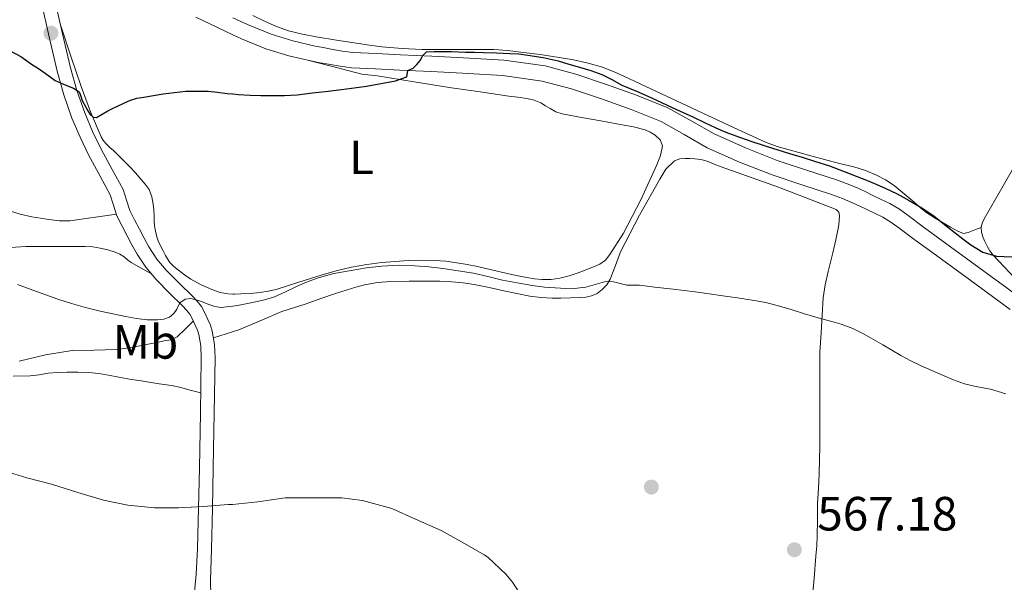
# Model space of a CAD drawing. Units: metres. Extents: x 553029 to 559912, y 4705502 to 4710184.
# Drawn here: x 553579 to 553784, y 4709556 to 4709673 of the extents above; entities that cross this region are included whole.
import ezdxf
from ezdxf.enums import TextEntityAlignment as Align

# ---------------------------------------------------------------- set-up
doc = ezdxf.new("R2010")
doc.units = ezdxf.units.M
doc.header["$MEASUREMENT"] = 0
doc.linetypes.add('DGN Style 3', pattern=[119.23618000000002, 85.16870000000002, -34.06748000000001])
for name, color, linetype, lineweight in [('Nivel 17', 7, 'Continuous', 0), ('Nivel 21', 7, 'Continuous', 0), ('Nivel 36', 7, 'Continuous', 0), ('Nivel 37', 7, 'Continuous', 0), ('Nivel 4', 7, 'Continuous', 0), ('Nivel 41', 7, 'Continuous', 0), ('Nivel 5', 7, 'Continuous', 0), ('Nivel 7', 7, 'Continuous', 0)]:
    doc.layers.add(name, color=color, linetype=linetype, lineweight=lineweight)
doc.styles.add('Style-Arial', font='txt')
doc.styles.add('Style-Arial Narrow', font='txt')

# ---------------------------------------------------------------- blocks, each defined once
blk = doc.blocks.new('5PATER')
at = {"layer": 'Nivel 7', "linetype": 'Continuous', "lineweight": 0}
h = blk.add_hatch(color=51, dxfattribs=at)
edge = h.paths.add_edge_path()
edge.add_ellipse((-0.001739837229251862, -0.003497004508972168), major_axis=(-1.095731442372465, -1.110710699892244), ratio=0.9994222409660318, start_angle=0, end_angle=360)
blk = doc.blocks.new('5PERFI')
at = {"layer": 'Nivel 17', "linetype": 'Continuous', "lineweight": 0}
h = blk.add_hatch(color=7, dxfattribs=at)
edge = h.paths.add_edge_path()
edge.add_arc((-0.003379281610250473, -0.0002556666731834412), 1.559999999766158, 315.0000000018422, 675.0000000018422)

msp = doc.modelspace()

# ---------------------------------------------------------------- linework, layer by layer
at = {"layer": 'Nivel 21', "color": 7, "linetype": 'Continuous', "lineweight": 0}
for points in [[(553583.5500000007, 4709676.630000001, 575.25), (553585.1499999985, 4709669.550000001, 575.37), (553586.8399999999, 4709662.42, 575.09), (553588.2199999988, 4709657.51, 574.88), (553589.9299999997, 4709652.67, 574.61), (553591.6099999994, 4709648.720000001, 574.3100000000001), (553593.4400000013, 4709644.85, 574), (553595.7800000012, 4709640.6, 573.79), (553597.9100000001, 4709636.67, 573.59), (553598.5199999996, 4709634.720000001, 573.35), (553599.2899999991, 4709632.33, 572.98), (553600.3900000006, 4709630.15, 572.44), (553601.4299999997, 4709628.17, 571.91), (553602.4100000001, 4709626.310000001, 571.58), (553603.4800000004, 4709624.35, 571.33), (553605.3000000007, 4709621.609999999, 571.0600000000001), (553607.4200000018, 4709619.07, 570.79), (553610.25, 4709616.24, 570.44), (553612.9600000009, 4709613.59, 570.1), (553613.7899999991, 4709612.68, 570.01), (553614.4600000009, 4709611.82, 569.91), (553615.0399999991, 4709610.800000001, 569.61), (553615.6000000015, 4709609.57, 569.28), (553616.0500000007, 4709608.540000001, 569.09), (553616.3399999999, 4709607.640000001, 568.91), (553616.7300000004, 4709605.25, 568.59), (553616.8200000003, 4709602.710000001, 568.27), (553616.6600000001, 4709591.34, 567.01), (553616.4600000009, 4709579.9, 565.76), (553616.2699999996, 4709571.449999999, 564.99), (553616.0700000003, 4709563.050000001, 564.23), (553615.7800000012, 4709557.74, 563.33), (553615.2899999991, 4709552.52, 562.39)], [(553623.379999999, 4709673.540000001, 575.76), (553626.4699999988, 4709672.1, 575.67), (553631.370000001, 4709670.109999999, 575.54), (553635.8900000006, 4709668.710000001, 575.46), (553640.5700000003, 4709667.65, 575.39), (553642.2100000009, 4709667.33, 575.38), (553643.9100000001, 4709667.029999999, 575.36), (553646.2100000009, 4709666.609999999, 575.34), (553648.4200000018, 4709666.33, 575.3100000000001), (553653.3000000007, 4709666.07, 575.29), (553658.3000000007, 4709665.84, 575.25), (553664.8500000015, 4709665.540000001, 575.09), (553671.4200000018, 4709665.23, 574.91), (553679.8399999999, 4709664.68, 574.72), (553688.3900000006, 4709663.52, 574.53), (553694.8399999999, 4709661.83, 574.41), (553700.9899999984, 4709659.73, 574.29), (553707.4600000009, 4709657.449999999, 574.12), (553713.9699999988, 4709654.810000001, 573.94), (553718.9699999988, 4709652.02, 573.87), (553723.620000001, 4709649.35, 573.8100000000001), (553730.0899999999, 4709646.449999999, 573.62), (553736.7399999984, 4709643.83, 573.38), (553742.8500000015, 4709641.83, 573.04), (553749.0899999999, 4709639.779999999, 572.79), (553751.4899999984, 4709638.9, 572.78), (553753.8500000015, 4709637.9, 572.79), (553755.2899999991, 4709637.210000001, 572.78), (553756.6499999985, 4709636.550000001, 572.77), (553758.3599999994, 4709635.74, 572.69), (553760.1900000013, 4709634.859999999, 572.61), (553762.1799999997, 4709633.68, 572.6), (553763.9499999993, 4709632.390000001, 572.59), (553767.1000000015, 4709630.040000001, 572.57), (553770.2199999988, 4709627.720000001, 572.5500000000001), (553778.6799999997, 4709621.59, 572.21), (553787.1600000001, 4709615.369999999, 571.84)]]:
    msp.add_polyline3d(points, dxfattribs=at)
at = {"layer": 'Nivel 21', "color": 7, "linetype": 'DGN Style 3', "lineweight": 0}
for points in [[(553596.0100000016, 4709646.16, 574), (553594.2300000004, 4709649.9, 574.3100000000001), (553592.620000001, 4709653.720000001, 574.61), (553590.9699999988, 4709658.380000001, 574.88), (553589.629999999, 4709663.140000001, 575.09), (553587.9499999993, 4709670.189999999, 575.37), (553586.3599999994, 4709677.25, 575.25)], [(553615.7100000009, 4709673.689999999, 575.86), (553620.1999999993, 4709671.49, 575.8100000000001), (553623.379999999, 4709670.01, 575.72), (553625.1900000013, 4709669.16, 575.67), (553630.3000000007, 4709667.09, 575.54), (553635.0599999987, 4709665.619999999, 575.46), (553639.9100000001, 4709664.51, 575.39), (553641.620000001, 4709664.18, 575.38), (553643.3399999999, 4709663.869999999, 575.36), (553645.7300000004, 4709663.439999999, 575.34), (553648.1400000006, 4709663.140000001, 575.3100000000001), (553653.1400000006, 4709662.880000001, 575.29), (553658.1499999985, 4709662.640000001, 575.25), (553664.6999999993, 4709662.34, 575.09), (553671.2399999984, 4709662.029999999, 574.91), (553679.5199999996, 4709661.49, 574.72), (553687.7699999996, 4709660.369999999, 574.53), (553693.9200000018, 4709658.76, 574.41), (553699.9400000013, 4709656.710000001, 574.29), (553706.3200000003, 4709654.449999999, 574.12), (553712.5799999982, 4709651.92, 573.94), (553717.3900000006, 4709649.23, 573.87), (553722.1700000018, 4709646.5, 573.8100000000001), (553728.8500000015, 4709643.5, 573.62), (553735.6600000001, 4709640.82, 573.38), (553741.8500000015, 4709638.790000001, 573.04), (553748.0399999991, 4709636.75, 572.79), (553750.3099999987, 4709635.92, 572.78), (553752.5300000012, 4709634.98, 572.79), (553753.8999999985, 4709634.32, 572.78), (553755.2699999996, 4709633.67, 572.77), (553756.9800000004, 4709632.85, 572.69), (553758.6799999997, 4709632.029999999, 572.61), (553760.4100000001, 4709631, 572.6), (553762.0500000007, 4709629.810000001, 572.59), (553765.1900000013, 4709627.470000001, 572.57), (553768.3299999982, 4709625.140000001, 572.5500000000001), (553776.7899999991, 4709619.01, 572.21), (553785.2199999988, 4709612.82, 571.84)], [(553618.8299999982, 4709553.32, 562.62), (553618.7899999991, 4709556.5, 563.15), (553618.9499999993, 4709562.93, 564.23), (553619.1499999985, 4709571.390000001, 564.99), (553619.3299999982, 4709579.84, 565.76), (553619.5399999991, 4709591.290000001, 567.01), (553619.6999999993, 4709602.74, 568.27), (553619.6000000015, 4709605.540000001, 568.59), (553619.1400000006, 4709608.32, 568.91), (553618.7399999984, 4709609.560000001, 569.09), (553618.2300000004, 4709610.74, 569.28), (553617.6099999994, 4709612.119999999, 569.61), (553616.8599999994, 4709613.43, 569.91), (553615.9899999984, 4709614.540000001, 570.01), (553615.0300000012, 4709615.59, 570.1), (553612.2699999996, 4709618.279999999, 570.44), (553609.5399999991, 4709621.01, 570.79), (553607.6099999994, 4709623.33, 571.0600000000001), (553605.9400000013, 4709625.84, 571.33), (553604.9400000013, 4709627.67, 571.58), (553603.9800000004, 4709629.51, 571.91), (553602.9499999993, 4709631.460000001, 572.44), (553601.9600000009, 4709633.43, 572.98), (553601.2600000016, 4709635.6, 573.35), (553600.5700000003, 4709637.800000001, 573.59), (553598.3099999987, 4709641.98, 573.79), (553596.0100000016, 4709646.16, 574)]]:
    msp.add_polyline3d(points, dxfattribs=at)
at = {"layer": 'Nivel 36', "color": 92, "linetype": 'Continuous', "lineweight": 0, "extrusion": (0.0201083964501908, -0.1302682283595091, 0.9912748564713406), "elevation": -601816.4964759435, "flags": 128}
msp.add_lwpolyline([(1265653.896395836, 4530273.809310535), (1265650.765954431, 4530274.643838299), (1265645.518836103, 4530276.92057923), (1265640.281600729, 4530279.195807926)], dxfattribs=at)
at = {"layer": 'Nivel 36', "color": 92, "linetype": 'Continuous', "lineweight": 0}
for points in [[(553627.5399999991, 4709673.99, 576.94), (553630.120000001, 4709672.75, 576.99), (553632.5199999996, 4709671.689999999, 577), (553635, 4709670.83, 576.98), (553637.879999999, 4709670.130000001, 576.95), (553640.7899999991, 4709669.59, 576.91)], [(553587.5799999982, 4709671.85, 575.34), (553589.7199999988, 4709665.529999999, 575.3000000000001), (553591.8599999994, 4709659.199999999, 575.27), (553593.7699999996, 4709653.93, 575.19), (553596.0100000016, 4709648.76, 575.0600000000001), (553596.5100000016, 4709647.949999999, 575.04), (553597.1400000006, 4709647.25, 575.01), (553597.8399999999, 4709646.57, 575), (553598.5399999991, 4709645.890000001, 574.95), (553600.2699999996, 4709644.220000001, 574.67), (553601.9899999984, 4709642.529999999, 574.39), (553603.1499999985, 4709641.26, 574.19), (553604.2600000016, 4709639.939999999, 573.99), (553605.1600000001, 4709638.92, 573.9300000000001), (553605.9899999984, 4709637.779999999, 573.91), (553606.5700000003, 4709636.27, 573.77), (553606.8099999987, 4709634.75, 573.54), (553606.9600000009, 4709633.529999999, 573.25), (553607.0599999987, 4709632.310000001, 572.9), (553607.0700000003, 4709631.26, 572.5), (553607.1000000015, 4709630.210000001, 572.16), (553607.2800000012, 4709629.09, 572.02), (553607.5899999999, 4709627.970000001, 571.92), (553607.8999999985, 4709627.09, 571.84), (553608.2600000016, 4709626.24, 571.78), (553608.8200000003, 4709625.15, 571.78), (553609.3999999985, 4709624.08, 571.78), (553609.8099999987, 4709623.34, 571.71), (553610.2800000012, 4709622.630000001, 571.65), (553611.1400000006, 4709621.76, 571.61), (553612.1000000015, 4709620.99, 571.57), (553613.370000001, 4709620.02, 571.52), (553614.6799999997, 4709619.109999999, 571.47), (553616.8099999987, 4709617.93, 571.46), (553619.0599999987, 4709616.960000001, 571.46), (553620.7399999984, 4709616.380000001, 571.46), (553622.4600000009, 4709616.07, 571.4300000000001), (553623.379999999, 4709616.040000001, 571.37), (553623.7800000012, 4709616.029999999, 571.34), (553625.1000000015, 4709616.07, 571.25), (553627.0599999987, 4709616.18, 571.11), (553629.0199999996, 4709616.35, 570.98), (553630.75, 4709616.619999999, 570.83), (553632.4600000009, 4709617.01, 570.71), (553637.120000001, 4709618.48, 570.62), (553641.7699999996, 4709619.970000001, 570.63), (553644.9400000013, 4709620.84, 570.62), (553648.1400000006, 4709621.6, 570.63), (553651.2800000012, 4709622.18, 570.66), (553654.4400000013, 4709622.59, 570.71), (553657.1700000018, 4709622.84, 570.76), (553659.8999999985, 4709622.99, 570.8000000000001), (553662.6700000018, 4709623.07, 570.8000000000001), (553665.4499999993, 4709623.029999999, 570.79), (553667.7699999996, 4709622.85, 570.77), (553670.0700000003, 4709622.550000001, 570.75), (553672.1999999993, 4709622.189999999, 570.76), (553674.3099999987, 4709621.76, 570.77), (553677.2800000012, 4709621.08, 570.78), (553680.25, 4709620.390000001, 570.79), (553682.4200000018, 4709619.92, 570.8000000000001), (553684.6000000015, 4709619.470000001, 570.82), (553686.1900000013, 4709619.220000001, 570.82), (553687.8000000007, 4709619.060000001, 570.82), (553689.6400000006, 4709619.050000001, 570.82), (553691.4800000004, 4709619.310000001, 570.82), (553693.3999999985, 4709619.82, 570.8100000000001), (553695.2699999996, 4709620.449999999, 570.8000000000001), (553696.4200000018, 4709620.890000001, 570.8000000000001), (553697.5599999987, 4709621.33, 570.8000000000001), (553698.6799999997, 4709621.779999999, 570.8100000000001), (553699.8000000007, 4709622.26, 570.82), (553700.9499999993, 4709623.1, 570.84), (553701.8599999994, 4709624.24, 570.88), (553704.7199999988, 4709628.73, 571.34), (553708.370000001, 4709635.630000001, 572.42), (553711.6700000018, 4709642.9, 573.44), (553712.4400000013, 4709644.869999999, 573.65), (553712.8599999994, 4709646.85, 573.78), (553712.3299999982, 4709648.15, 573.79), (553711.3200000003, 4709649.07, 573.8100000000001), (553710.3000000007, 4709649.76, 573.8100000000001), (553709.2100000009, 4709650.24, 573.8100000000001), (553706.8399999999, 4709650.810000001, 573.82), (553704.4600000009, 4709651.279999999, 573.83), (553702.2199999988, 4709651.67, 573.8100000000001), (553699.9899999984, 4709652.07, 573.79), (553695.9600000009, 4709652.779999999, 573.76), (553691.9299999997, 4709653.52, 573.73), (553690.6499999985, 4709653.99, 573.72), (553689.4499999993, 4709654.640000001, 573.73), (553688.4899999984, 4709655.23, 573.74), (553687.5100000016, 4709655.810000001, 573.76), (553686.1000000015, 4709656.4, 573.79), (553684.629999999, 4709656.75, 573.8100000000001), (553682.7399999984, 4709656.99, 573.84), (553680.8599999994, 4709657.23, 573.89), (553674.879999999, 4709658.09, 574.09), (553668.8999999985, 4709658.960000001, 574.29), (553661.1900000013, 4709660.199999999, 574.49), (553653.4800000004, 4709661.470000001, 574.69)], [(553640.7899999991, 4709669.59, 576.91), (553645.0100000016, 4709668.869999999, 576.86), (553651.8399999999, 4709667.82, 576.8100000000001), (553654.4400000013, 4709667.49, 576.8000000000001), (553658.6400000006, 4709667.109999999, 576.79), (553662.8399999999, 4709666.960000001, 576.77), (553667.2600000016, 4709666.960000001, 576.71), (553671.6700000018, 4709666.960000001, 576.64), (553674.7199999988, 4709666.960000001, 576.6), (553677.7699999996, 4709666.949999999, 576.5600000000001), (553680.5799999982, 4709666.74, 576.5600000000001), (553683.379999999, 4709666.369999999, 576.58), (553687.3599999994, 4709665.859999999, 576.58), (553691.3200000003, 4709665.300000001, 576.58), (553694.3399999999, 4709664.77, 576.58), (553697.3399999999, 4709664.1, 576.58), (553700.3599999994, 4709663.220000001, 576.58), (553703.2699999996, 4709662.07, 576.58), (553705.8099999987, 4709660.880000001, 576.58), (553708.3399999999, 4709659.699999999, 576.59), (553717.9899999984, 4709655.210000001, 576.67), (553727.6400000006, 4709650.720000001, 576.69), (553730.9499999993, 4709649.18, 576.65), (553734.2800000012, 4709647.67, 576.59), (553736.7199999988, 4709646.76, 576.5600000000001), (553739.2199999988, 4709646.029999999, 576.53), (553743.2600000016, 4709644.92, 576.49), (553747.3000000007, 4709643.84, 576.45), (553750, 4709643.16, 576.4), (553752.6999999993, 4709642.48, 576.32), (553755.0799999982, 4709641.73, 576.24), (553757.3999999985, 4709640.790000001, 576.16), (553759.3000000007, 4709639.82, 576.09), (553761.0500000007, 4709638.630000001, 576.02), (553763.1499999985, 4709636.9, 575.86), (553765.2399999984, 4709635.15, 575.67), (553766.5500000007, 4709634, 575.57), (553767.8900000006, 4709632.91, 575.47), (553769.5700000003, 4709631.859999999, 575.28), (553771.3000000007, 4709630.869999999, 575.07), (553772.8000000007, 4709629.98, 574.97), (553774.3099999987, 4709629.09, 574.9300000000001), (553775.4899999984, 4709628.609999999, 574.95), (553776.5, 4709628.880000001, 574.99), (553777.8399999999, 4709629.369999999, 575.28), (553779.1799999997, 4709629.859999999, 575.57)], [(553619.379999999, 4709606.890000001, 568.75), (553622.0100000016, 4709607.75, 568.9), (553623.370000001, 4709608.199999999, 568.98), (553624.6499999985, 4709608.609999999, 569.0600000000001), (553629.129999999, 4709610.48, 569.19), (553633.5899999999, 4709612.390000001, 569.23), (553636.0500000007, 4709613.16, 569.28), (553638.5, 4709613.939999999, 569.33), (553640.2199999988, 4709614.550000001, 569.34), (553641.9400000013, 4709615.15, 569.35), (553644.5899999999, 4709616.050000001, 569.37), (553647.2399999984, 4709616.93, 569.39), (553649.0100000016, 4709617.470000001, 569.41), (553650.8099999987, 4709617.92, 569.4300000000001), (553653.5300000012, 4709618.41, 569.48), (553656.2800000012, 4709618.630000001, 569.52), (553660.129999999, 4709618.710000001, 569.52), (553663.9699999988, 4709618.720000001, 569.52), (553666.4899999984, 4709618.699999999, 569.52), (553669, 4709618.609999999, 569.52), (553671.3500000015, 4709618.4, 569.52), (553673.6700000018, 4709618.02, 569.52), (553676.7600000016, 4709617.380000001, 569.52), (553679.8500000015, 4709616.74, 569.52), (553682.5300000012, 4709616.18, 569.5), (553685.2199999988, 4709615.619999999, 569.47), (553687.5199999996, 4709615.290000001, 569.46), (553689.8500000015, 4709615.17, 569.44), (553690.7699999996, 4709615.16, 569.45), (553691.6999999993, 4709615.17, 569.47), (553693.6799999997, 4709615.220000001, 569.54), (553695.6499999985, 4709615.300000001, 569.6), (553696.870000001, 4709615.42, 569.63), (553698.0700000003, 4709615.68, 569.67), (553699.25, 4709616.18, 569.69), (553700.3099999987, 4709616.960000001, 569.75), (553701.2600000016, 4709617.960000001, 569.9), (553701.9699999988, 4709619.109999999, 570.1), (553703.0599999987, 4709621.970000001, 570.53), (553704.129999999, 4709624.82, 570.95), (553708.0399999991, 4709632.43, 571.85), (553712.3000000007, 4709639.92, 572.66), (553713.5599999987, 4709642, 572.99), (553715.3399999999, 4709643.76, 573.3000000000001), (553716.4299999997, 4709644.17, 573.3100000000001), (553717.5599999987, 4709644.26, 573.3000000000001), (553718.5599999987, 4709644.279999999, 573.36), (553719.5599999987, 4709644.210000001, 573.4300000000001), (553720.8599999994, 4709644.01, 573.47), (553722.1400000006, 4709643.67, 573.49), (553723.5899999999, 4709643.1, 573.5), (553725.0300000012, 4709642.529999999, 573.49), (553737.0199999996, 4709638.26, 573.24), (553749.0100000016, 4709633.630000001, 572.98), (553749.5300000012, 4709633.1, 572.97), (553749.6999999993, 4709632.369999999, 572.96), (553749.6400000006, 4709631.199999999, 572.94), (553749.4600000009, 4709630.050000001, 572.88), (553748.9200000018, 4709627.35, 572.34), (553748.3299999982, 4709624.640000001, 571.71), (553747.8399999999, 4709622.67, 571.5600000000001), (553747.3500000015, 4709620.710000001, 571.39), (553746.6999999993, 4709617.98, 570.95), (553746.2800000012, 4709615.25, 570.51), (553746.0500000007, 4709611.609999999, 570.19), (553745.8500000015, 4709607.939999999, 569.86), (553745.7199999988, 4709605.93, 569.49), (553745.620000001, 4709603.91, 569.14), (553745.6000000015, 4709602.040000001, 568.95), (553745.6099999994, 4709600.16, 568.8000000000001), (553745.6099999994, 4709598.67, 568.71), (553745.6099999994, 4709597.17, 568.63), (553745.6099999994, 4709593.66, 568.37), (553745.6099999994, 4709590.15, 568.13), (553745.5700000003, 4709584.41, 568.01), (553745.4600000009, 4709578.67, 567.92), (553745.3099999987, 4709575.550000001, 567.76), (553745.1400000006, 4709572.42, 567.6), (553745.1000000015, 4709569.08, 567.48), (553745.0500000007, 4709565.75, 567.35), (553744.9400000013, 4709563.609999999, 567.21), (553744.7899999991, 4709561.470000001, 567.0600000000001), (553744.4200000018, 4709556.91, 566.8100000000001), (553744.0199999996, 4709552.34, 566.66)], [(553787.4699999988, 4709618.050000001, 574.54), (553781.6900000013, 4709624.1, 575.12), (553781, 4709625.029999999, 575.15), (553780.4200000018, 4709626.02, 575.19), (553779.9600000009, 4709626.970000001, 575.33), (553779.5599999987, 4709627.949999999, 575.47), (553779.2600000016, 4709628.93, 575.52), (553779.1700000018, 4709629.91, 575.57), (553779.370000001, 4709630.810000001, 575.64), (553779.7699999996, 4709631.68, 575.71), (553783.4600000009, 4709638.060000001, 576.34), (553787.1099999994, 4709644.390000001, 577.01)], [(553576.6999999993, 4709633.4, 574.21), (553579.120000001, 4709632.66, 574.21), (553581.5899999999, 4709632.119999999, 574.21), (553583.3599999994, 4709631.82, 574.21), (553585.129999999, 4709631.57, 574.21), (553587.3000000007, 4709631.26, 574.27), (553589.4600000009, 4709631.25, 574.19), (553594.3200000003, 4709631.970000001, 573.61), (553599.1700000018, 4709632.689999999, 573.03)], [(553606.4499999993, 4709620.23, 570.91), (553604.3399999999, 4709621.43, 571.35), (553602.2300000004, 4709622.630000001, 571.7), (553601.5100000016, 4709623.189999999, 571.72), (553600.8099999987, 4709623.779999999, 571.7), (553599.8900000006, 4709624.32, 571.7), (553598.8999999985, 4709624.76, 571.7), (553597.370000001, 4709625.24, 571.69), (553595.8000000007, 4709625.59, 571.67), (553594.2399999984, 4709625.84, 571.6), (553592.6600000001, 4709625.960000001, 571.54), (553589.9100000001, 4709625.960000001, 571.49), (553587.1600000001, 4709625.960000001, 571.44), (553583.75, 4709625.939999999, 571.35), (553580.3399999999, 4709625.92, 571.22), (553576.0300000012, 4709625.67, 570.9)], [(553578.9299999997, 4709602.050000001, 568.71), (553584.3999999985, 4709603.41, 569.45), (553589.9600000009, 4709604.310000001, 570.13), (553594.5399999991, 4709604.390000001, 570.1800000000001), (553599.1099999994, 4709604.48, 570.1), (553600.870000001, 4709604.699999999, 570.17), (553602.6099999994, 4709604.98, 570.24), (553604.370000001, 4709605.32, 570.28), (553606.120000001, 4709605.67, 570.29), (553607.6099999994, 4709605.970000001, 570.28), (553609.0899999999, 4709606.290000001, 570.26), (553610.5700000003, 4709606.52, 570.26), (553611.8500000015, 4709607.109999999, 570.1800000000001), (553613.5300000012, 4709608.77, 569.84), (553615.2100000009, 4709610.43, 569.51)], [(553616.7199999988, 4709595.449999999, 567.47), (553614.5100000016, 4709596.040000001, 567.6), (553612.2899999991, 4709596.630000001, 567.7), (553610.9800000004, 4709596.9, 567.71), (553609.6499999985, 4709597.109999999, 567.7), (553608.0500000007, 4709597.35, 567.7), (553606.4400000013, 4709597.6, 567.7), (553605.1600000001, 4709597.810000001, 567.7), (553603.879999999, 4709598.02, 567.7), (553602.3500000015, 4709598.27, 567.7), (553600.8200000003, 4709598.529999999, 567.7), (553599.3299999982, 4709598.810000001, 567.69), (553597.8500000015, 4709599.109999999, 567.6800000000001), (553595.6099999994, 4709599.48, 567.67), (553593.370000001, 4709599.73, 567.67), (553591.1600000001, 4709599.810000001, 567.64), (553588.9499999993, 4709599.76, 567.6), (553586.9600000009, 4709599.689999999, 567.5), (553584.9699999988, 4709599.560000001, 567.39), (553583.0899999999, 4709599.25, 567.37), (553581.2100000009, 4709599, 567.38), (553577.6700000018, 4709598.949999999, 567.45)]]:
    msp.add_polyline3d(points, dxfattribs=at)
at = {"layer": 'Nivel 4', "color": 30, "linetype": 'Continuous', "lineweight": 30, "elevation": 575, "flags": 128}
for points in [[(553576.9400000013, 4709666.689999999), (553579.25, 4709665.449999999), (553581.5, 4709663.9), (553582.9299999997, 4709662.960000001), (553584.3500000015, 4709662.040000001), (553585.379999999, 4709661.24), (553586.4100000001, 4709660.460000001), (553587.6799999997, 4709659.890000001), (553588.9899999984, 4709659.4), (553590.25, 4709658.869999999), (553591.3900000006, 4709658.1), (553591.7899999991, 4709657.23), (553592.0599999987, 4709656.300000001), (553592.8000000007, 4709654.949999999), (553593.2100000009, 4709654.17), (553593.6900000013, 4709653.4), (553594.3099999987, 4709652.859999999), (553595.0199999996, 4709652.779999999), (553596.2100000009, 4709653.460000001), (553597.4200000018, 4709654.18), (553598.3599999994, 4709654.619999999), (553599.2899999991, 4709655.060000001), (553600.6900000013, 4709655.75), (553602.1099999994, 4709656.41), (553603.4600000009, 4709656.77), (553604.8500000015, 4709656.98), (553606.8900000006, 4709657.359999999), (553608.9400000013, 4709657.699999999), (553613.6000000015, 4709658.24), (553618.25, 4709658.26), (553620.2300000004, 4709658.040000001), (553622.2100000009, 4709657.800000001), (553623.379999999, 4709657.699999999), (553624.6000000015, 4709657.6), (553626.9899999984, 4709657.449999999), (553629.2600000016, 4709657.369999999), (553631.5300000012, 4709657.35), (553634.1700000018, 4709657.35), (553636.8000000007, 4709657.49), (553640.0199999996, 4709657.880000001), (553643.2300000004, 4709658.279999999), (553645.4499999993, 4709658.560000001), (553647.6600000001, 4709658.84), (553651.2300000004, 4709659.33), (553657.2399999984, 4709660.380000001), (553659.629999999, 4709661.220000001), (553659.8500000015, 4709662.550000001), (553660.9299999997, 4709663.050000001), (553661.6999999993, 4709663.83), (553662.4299999997, 4709664.65), (553662.9699999988, 4709665.66), (553663.6900000013, 4709666.449999999), (553665.3099999987, 4709666.529999999)], [(553665.3099999987, 4709666.529999999), (553667.0899999999, 4709666.529999999), (553668.8599999994, 4709666.5), (553670.3599999994, 4709666.439999999), (553671.8500000015, 4709666.369999999), (553673.7199999988, 4709666.35), (553675.5799999982, 4709666.33), (553678.3200000003, 4709666.25), (553681.0500000007, 4709666.130000001), (553682.9299999997, 4709666), (553684.8000000007, 4709665.779999999), (553687.9800000004, 4709665.27), (553691.120000001, 4709664.550000001), (553693.370000001, 4709663.91), (553695.6000000015, 4709663.24), (553697.9200000018, 4709662.529999999), (553700.2100000009, 4709661.73), (553702.3099999987, 4709660.67), (553704.379999999, 4709659.540000001), (553707.4200000018, 4709658.24), (553710.4499999993, 4709656.92), (553714.8599999994, 4709654.869999999), (553719.2800000012, 4709652.82), (553721.620000001, 4709651.73), (553723.9699999988, 4709650.630000001), (553726.0100000016, 4709649.76), (553728.0799999982, 4709648.98), (553731.2300000004, 4709647.859999999), (553734.4100000001, 4709646.810000001), (553736.8599999994, 4709646.040000001), (553739.3099999987, 4709645.290000001), (553741.8999999985, 4709644.49), (553744.4899999984, 4709643.699999999), (553747.5899999999, 4709642.689999999), (553750.6499999985, 4709641.57), (553753.1600000001, 4709640.59), (553755.6499999985, 4709639.57), (553757.4299999997, 4709638.84), (553759.1999999993, 4709638.09), (553761.7199999988, 4709636.869999999), (553764.1700000018, 4709635.529999999), (553766.8000000007, 4709634), (553769.3099999987, 4709632.310000001), (553771.5399999991, 4709630.540000001), (553773.7600000016, 4709628.76), (553775.370000001, 4709627.52), (553777.0100000016, 4709626.310000001), (553779.5500000007, 4709624.75), (553782.3500000015, 4709623.890000001), (553783.9699999988, 4709623.82), (553785.6000000015, 4709623.779999999)]]:
    msp.add_lwpolyline(points, dxfattribs=at)
at = {"layer": 'Nivel 5', "color": 30, "linetype": 'Continuous', "lineweight": 0, "flags": 128}
for points, elevation in [([(553784.3099999987, 4709595.25), (553781.129999999, 4709596.210000001), (553778.4100000001, 4709596.720000001), (553775.7100000009, 4709597.32), (553773.3999999985, 4709598.210000001), (553771.120000001, 4709599.17), (553768.9100000001, 4709600.119999999), (553766.7199999988, 4709601.09), (553764.5599999987, 4709602.130000001), (553762.4499999993, 4709603.27), (553760.5799999982, 4709604.380000001), (553758.7199999988, 4709605.49), (553756.7800000012, 4709606.6), (553754.8299999982, 4709607.689999999), (553752.4899999984, 4709608.85), (553750.0500000007, 4709609.77), (553748.5500000007, 4709610.18), (553747.0500000007, 4709610.58), (553744.7300000004, 4709611.25), (553742.4100000001, 4709611.93), (553739.8099999987, 4709612.720000001), (553737.2100000009, 4709613.51), (553734.379999999, 4709614.25), (553731.5, 4709614.790000001), (553728.4699999988, 4709615.23), (553725.4400000013, 4709615.67), (553722.5300000012, 4709616.09), (553719.629999999, 4709616.5), (553717.3599999994, 4709616.790000001), (553715.0899999999, 4709617.050000001), (553713.129999999, 4709617.27), (553711.1700000018, 4709617.49), (553709.629999999, 4709617.68), (553708.0899999999, 4709617.859999999), (553706.75, 4709617.9), (553705.4100000001, 4709617.91), (553704.0100000016, 4709618.210000001), (553702.620000001, 4709618.550000001), (553701.6900000013, 4709618.619999999), (553700.7699999996, 4709618.57), (553698.8200000003, 4709618.02), (553696.8599999994, 4709617.460000001), (553693.8599999994, 4709617.15), (553688.2899999991, 4709617.460000001), (553685.7300000004, 4709617.83), (553682.6099999994, 4709618.369999999), (553679.5199999996, 4709618.949999999), (553676.5, 4709619.66), (553673.4899999984, 4709620.359999999), (553670.2899999991, 4709620.890000001), (553667.0899999999, 4709621.33), (553664.1900000013, 4709621.68), (553661.2899999991, 4709621.939999999), (553657.870000001, 4709622.02), (553654.4499999993, 4709621.83), (553651.25, 4709621.470000001), (553648.0599999987, 4709620.970000001), (553644.4600000009, 4709620.279999999), (553640.9299999997, 4709619.32), (553638.7699999996, 4709618.5), (553636.6499999985, 4709617.59), (553634.3999999985, 4709616.48), (553632.1099999994, 4709615.43), (553630.0100000016, 4709614.83), (553627.870000001, 4709614.369999999), (553624.3999999985, 4709613.65), (553623.379999999, 4709613.529999999), (553620.9299999997, 4709613.27), (553619.6499999985, 4709613.460000001), (553618.379999999, 4709613.880000001), (553616.879999999, 4709614.49), (553615.7800000012, 4709614.85), (553614.6700000018, 4709615.09), (553613.5100000016, 4709614.949999999), (553612.3999999985, 4709614.23), (553611.7699999996, 4709612.890000001), (553611.1000000015, 4709611.970000001), (553610.2199999988, 4709611.220000001), (553609.0199999996, 4709610.790000001), (553607.7899999991, 4709610.68), (553605.5799999982, 4709610.699999999), (553603.370000001, 4709610.92), (553601.0799999982, 4709611.34), (553598.8000000007, 4709611.82), (553595.7699999996, 4709612.5), (553592.75, 4709613.24), (553589.8399999999, 4709614.060000001), (553586.9600000009, 4709614.98), (553585.2199999988, 4709615.6), (553583.4899999984, 4709616.220000001), (553581.0399999991, 4709617.09), (553578.6099999994, 4709617.99)], 570), ([(553575.1499999985, 4709579.42), (553580.5100000016, 4709577.77), (553585.6600000001, 4709576.470000001), (553591.129999999, 4709574.76), (553596.4600000009, 4709573.17), (553601.5700000003, 4709572.119999999), (553607.129999999, 4709571.540000001), (553612.1900000013, 4709571.57), (553617.3099999987, 4709571.85), (553622.4299999997, 4709572.26), (553623.2899999991, 4709572.25), (553623.370000001, 4709572.26), (553628.5899999999, 4709572.82), (553634.3299999982, 4709573.609999999), (553639.7699999996, 4709573.640000001), (553645.3099999987, 4709573.640000001), (553646.0799999982, 4709573.640000001), (553650.370000001, 4709573.08), (553655.7600000016, 4709571.640000001), (553656.5100000016, 4709571.41), (553661.4400000013, 4709569.189999999), (553666.75, 4709566.810000001), (553671.1499999985, 4709564.369999999), (553675.7600000016, 4709561.77), (553676.4800000004, 4709561.25), (553680.2899999991, 4709557.689999999), (553681.629999999, 4709556.050000001), (553684.370000001, 4709551.75)], 565)]:
    msp.add_lwpolyline(points, dxfattribs=dict(at, elevation=elevation))

# ---------------------------------------------------------------- block references
at = {"layer": 'Nivel 17', "color": 7, "linetype": 'Continuous', "lineweight": 0}
msp.add_blockref('5PERFI', (553710.5300000012, 4709575.859999999, 567.02), dxfattribs=at)
at = {"layer": 'Nivel 7', "color": 51, "linetype": 'Continuous', "lineweight": 0}
for p in [(553585.5500000007, 4709670.34, 575.22), (553740.3000000007, 4709562.82, 567.1800000000001)]:
    msp.add_blockref('5PATER', p, dxfattribs=at)

# ---------------------------------------------------------------- texts
at = {"layer": 'Nivel 37', "color": 92, "linetype": 'Continuous', "lineweight": 0, "style": 'Style-Arial Narrow'}
for s, p in [('L', (553650.2031471021, 4709644.489979999, 573.27)), ('Mb', (553605.2148305848, 4709606.079979999, 570.26))]:
    msp.add_text(s, height=6.99996, dxfattribs=at).set_placement(p, align=Align.MIDDLE_CENTER)
at = {"layer": 'Nivel 41', "color": 7, "linetype": 'Continuous', "lineweight": 0, "style": 'Style-Arial'}
msp.add_text('567.18', height=6.99996, dxfattribs=at).set_placement((553745.0700000003, 4709566.82, 567.1800000000001))

doc.saveas('drawing.dxf')
